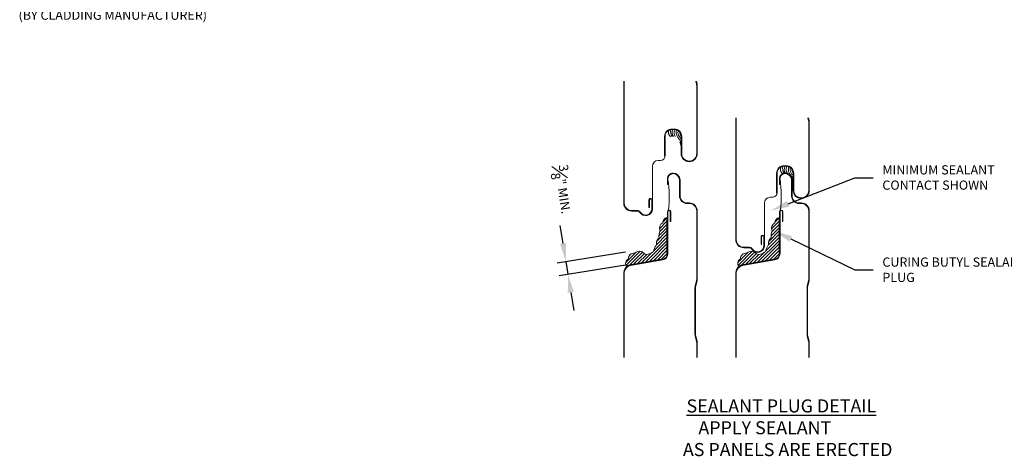
# Model space of a CAD drawing. Units: inches. Extents: x -41.9 to 40.6, y -18 to 17.6.
# Drawn here: x -12.5 to 14.3, y -18 to -6.1 of the extents above; entities that cross this region are included whole.
import ezdxf
from ezdxf import colors
from ezdxf.entities.mleader import LeaderData, LeaderLine
from ezdxf.math import Vec2, Vec3

# ---------------------------------------------------------------- set-up
doc = ezdxf.new("R2010")
doc.units = ezdxf.units.IN
doc.header["$MEASUREMENT"] = 0
doc.layers.get('0').update_dxf_attribs({"linetype": 'CONTINUOUS'})
doc.layers.get('DEFPOINTS').update_dxf_attribs({"linetype": 'CONTINUOUS'})
for name, color, linetype, lineweight in [('_BYOTHERS', 9, 'CONTINUOUS', 5), ('_DIM', 6, 'CONTINUOUS', 5), ('_HATCH', 6, 'CONTINUOUS', 0), ('_PANEL', 4, 'CONTINUOUS', 13), ('SEALANT', 3, 'CONTINUOUS', 5)]:
    doc.layers.add(name, color=color, linetype=linetype, lineweight=lineweight)
doc.layers.add('_TXT', color=7, linetype='CONTINUOUS')
doc.styles.add('Metl-Span', font='romans.shx', dxfattribs={"height": 0.0625})
doc.styles.add('Metl-Span BOLD', font='kalingab.ttf', dxfattribs={"height": 0.0625})
doc.styles.add('ROMANS', font='ROMANS.SHX')
doc.dimstyles.new('Metl-Span', dxfattribs={"dimtxt": 0.0625, "dimasz": 0.125, "dimexe": 0.06, "dimexo": 0.06, "dimgap": 0.046875, "dimtad": 1, "dimdec": 4, "dimzin": 0, "dimdsep": 46, "dimlunit": 4, "dimtxsty": 'ROMANS', "dimcen": 0.125, "dimdle": 5, "dimclrd": 256, "dimclre": 256, "dimclrt": 7, "dimadec": 0, "dimazin": 0, "dimtfac": 1, "dimtdec": 4, "dimtmove": 1, "dimatfit": 3, "dimfxl": 1, "dimtfill": 1, "dimfrac": 1, "dimtolj": 1, "dimtzin": 0, "dimarcsym": 0})

# ---------------------------------------------------------------- blocks, each defined once
blk = doc.blocks.new('*D274')
at = {"layer": '_DIM', "lineweight": -2, "transparency": 16777216}
for p, q in [((2.32, -12.161), (2.242, -11.667)), ((4.017, -12.399), (2.161, -12.693)), ((4.072, -12.743), (2.216, -13.037)), ((2.399, -12.655), (2.453, -12.999)), ((2.531, -13.493), (2.609, -13.987))]:
    blk.add_line(p, q, dxfattribs=at)
at = {"layer": '_DIM', "transparency": 16777216}
for points in [[(2.403, -12.148), (2.238, -12.174), (2.399, -12.655)], [(2.614, -13.48), (2.449, -13.506), (2.453, -12.999)]]:
    blk.add_solid(points, dxfattribs=at)
at = {"layer": 'DEFPOINTS', "color": 0, "transparency": 16777216}
for p in [(4.254, -12.361), (4.309, -12.705), (2.453, -12.999)]:
    blk.add_point(p, dxfattribs=at)
at = {"layer": '_DIM', "color": 7, "transparency": 16777216, "insert": (2.303, -10.69), "char_height": 0.25, "attachment_point": 5, "rotation": 279, "style": 'ROMANS', "bg_fill": 3, "box_fill_scale": 1.25, "bg_fill_color": 256, "bg_fill_true_color": 13158600, "bg_fill_transparency": 0}
blk.add_mtext('\\A1;{\\H1x;\\S3#8;}" MIN.', dxfattribs=at)
blk = doc.blocks.new('416455-FC')
for centre, radius, start, end in [((-0.018, -0.112), 0.152, 156.6338, 232.7292), ((0.125, -0.089), 0.236, 166.4006, 213.5665), ((0.114, -0.114), 0.182, 152.9528, 214.4473), ((0.205, -0.11), 0.22, 158.8629, 211.1219), ((0.298, -0.106), 0.255, 165.2148, 242.2188), ((0.276, -0.114), 0.186, 164.3549, 238.6784), ((0.233, -0.128), 0.092, 168.3749, 232.9286), ((0.178, -0.315), 0.049, 215.3814, 268.4), ((0.176, -0.357), 0.0372, 211.8992, 272.0799), ((0.172, -0.391), 0.0305, 208.2757, 281.6154), ((0.17, -0.418), 0.0347, 224.3759, 282.7617)]:
    blk.add_arc(centre, radius, start, end)
at = {"layer": '_TXT', "style": 'ROMANS'}
for tag, p, flags in [('CLASS', (0.411, -0.033), 1), ('DIVISOR', (0.411, -0.157), 1), ('LF', (0.411, -0.281), 1), ('QTY', (0.411, -0.405), 1), ('PARTNO', (0.411, -0.52), 9), ('BOMDESC', (0.411, -0.644), 9)]:
    blk.add_attdef(tag, p, '', height=0.0938, dxfattribs=dict(at, flags=flags))

msp = doc.modelspace()

# ---------------------------------------------------------------- hatches: boundary and pattern name
at = {"layer": '_HATCH'}
h = msp.add_hatch(dxfattribs=at)
h.set_pattern_fill('ANSI31', color=256, scale=0.5, style=0)
h.set_pattern_definition([(45, (-557.816715, -671.78652), (-0.044194174, 0.044194174), [])])
h.paths.add_polyline_path([(8.19294, -11.45254, 0.33887851), (8.07883, -11.59784, 0.38173061), (8.00423, -11.81633, 0.16864391), (7.98031, -12.0063, 0.31692662), (7.91025, -12.18931, 0.10519311), (7.83806, -12.3383, -0.10411009), (7.82607, -12.37289, -0.32428769), (7.79472, -12.40004, -0.1567555), (7.63898, -12.45935, -0.1316745), (7.50768, -12.38218, 0.31542486), (7.3152, -12.4267, 0.45509904), (7.1423, -12.57648, 0.42225282), (7.09387, -12.7932, -0.13900197), (7.22432, -12.73006), (8.10245, -12.57523, 0.17632698), (8.16732, -12.53777, 0.17632698), (8.19294, -12.46737)])

# ---------------------------------------------------------------- linework, layer by layer
at = {"layer": '_PANEL', "linetype": 'Continuous'}
for points in [[(5.94507, -7.74383), (5.96329, -7.81658, -0.05941961), (5.96879, -7.86199), (5.96874, -9.71525, -0.99992965), (5.53137, -9.71525), (5.53137, -9.24661, 0.41440441), (5.34389, -9.05912), (5.28148, -9.05912, 0.41434485), (5.09399, -9.24661), (5.09399, -9.77766), (5.07898, -9.77766), (5.07898, -9.24661, -0.41433512), (5.28148, -9.04411), (5.34389, -9.04411, -0.41439026), (5.54638, -9.24661), (5.54638, -9.71525, 0.99992533), (5.95374, -9.71525), (5.95378, -7.86199, 0.05924358), (5.94873, -7.82023), (5.9296, -7.74383)], [(8.992, -8.74383), (9.01022, -8.81658, -0.05941961), (9.01572, -8.86199), (9.01568, -10.71525, -0.99992965), (8.5783, -10.71525), (8.5783, -10.24661, 0.41440441), (8.39082, -10.05912), (8.32841, -10.05912, 0.41434485), (8.14093, -10.24661), (8.14093, -10.77766), (8.12592, -10.77766), (8.12592, -10.24661, -0.41433512), (8.32841, -10.04411), (8.39082, -10.04411, -0.41439026), (8.59331, -10.24661), (8.59331, -10.71525, 0.99992533), (9.00067, -10.71525), (9.00071, -8.86199, 0.05924358), (8.99566, -8.82023), (8.97653, -8.74383)], [(5.95384, -15.26365), (5.95385, -14.86543, 0.0574663), (5.94873, -14.82367), (5.91296, -14.68084, -0.06350693), (5.90701, -14.63179), (5.90701, -13.36454, -0.06324522), (5.91296, -13.31549), (5.94873, -13.17278, 0.05895294), (5.95378, -13.13097), (5.95378, -11.27514, 0.41465077), (5.75016, -11.07152), (5.68763, -11.07152, -0.41379758), (5.48501, -10.86891), (5.48501, -10.43166, 0.41421356), (5.31256, -10.25921, 0.41529082), (5.17158, -10.40039), (5.17158, -10.55648), (5.15657, -10.55648), (5.15657, -10.40039, -0.41518719), (5.31256, -10.2442, -0.41421356), (5.50002, -10.43166), (5.50002, -10.86891, 0.41390923), (5.68763, -11.05651), (5.75016, -11.05651, -0.41426949), (5.96879, -11.27514), (5.96879, -13.13097, -0.05911759), (5.96329, -13.17643), (5.92752, -13.31914, 0.06331411), (5.92201, -13.36454), (5.92201, -14.63179, 0.06367418), (5.92752, -14.67719), (5.96329, -14.82002, -0.05778504), (5.96886, -14.86543), (5.96885, -15.26365)], [(9.00078, -15.26365), (9.00079, -14.86543, 0.0574663), (8.99566, -14.82367), (8.95989, -14.68084, -0.06350693), (8.95394, -14.63179), (8.95394, -13.36454, -0.06324522), (8.95989, -13.31549), (8.99566, -13.17278, 0.05895294), (9.00071, -13.13097), (9.00071, -11.27514, 0.41465077), (8.79709, -11.07152), (8.73456, -11.07152, -0.41379758), (8.53194, -10.86891), (8.53194, -10.43166, 0.41421356), (8.35949, -10.25921, 0.41529082), (8.21851, -10.40039), (8.21851, -10.55648), (8.2035, -10.55648), (8.2035, -10.40039, -0.41518719), (8.35949, -10.2442, -0.41421356), (8.54695, -10.43166), (8.54695, -10.86891, 0.41390923), (8.73456, -11.05651), (8.79709, -11.05651, -0.41426949), (9.01572, -11.27514), (9.01572, -13.13097, -0.05911759), (9.01022, -13.17643), (8.97445, -13.31914, 0.06331411), (8.96895, -13.36454), (8.96895, -14.63179, 0.06367418), (8.97445, -14.67719), (9.01022, -14.82002, -0.05778504), (9.01579, -14.86543), (9.01579, -15.26365)]]:
    msp.add_lwpolyline(points, format="xyb", dxfattribs=at)
at = {"layer": '_PANEL'}
for points in [[(7.01573, -8.74383), (7.01573, -12.05922, 0.41421356), (7.2346, -12.2781), (7.39348, -12.2781, -0.26825913), (7.44724, -12.30918, 0.7677865), (7.79743, -12.21556), (7.79743, -11.99064, 1.09266494), (7.70212, -11.98218), (7.70212, -12.18402), (7.71713, -12.18402), (7.71713, -11.98218, -1.11294196), (7.78242, -11.98918), (7.78242, -12.21556, -0.7677865), (7.46024, -12.30169, 0.26825913), (7.39348, -12.26309), (7.2346, -12.26309, -0.41421356), (7.03074, -12.05922), (7.03074, -8.74383)], [(7.03074, -15.26365), (7.03074, -12.9616, -0.36397023), (7.19916, -12.76087), (8.07728, -12.60604, 0.36397023), (8.21892, -12.43724), (8.21892, -11.29663, -1), (8.2827, -11.29663), (8.2827, -11.56241), (8.29771, -11.56241), (8.29771, -11.29663, 1), (8.20391, -11.29663), (8.20391, -12.43724, -0.36397023), (8.07468, -12.59126), (7.19656, -12.74609, 0.36397023), (7.01573, -12.9616), (7.01573, -15.26365)]]:
    msp.add_lwpolyline(points, format="xyb", dxfattribs=at)
at = {"layer": '_PANEL', "color": 2}
for points in [[(4.75049, -10.99064), (4.74988, -10.05779, -0.41421356), (4.90622, -9.90145), (4.96711, -9.9039, 0.41421356), (5.09218, -9.77883)], [(7.79743, -11.99064), (7.79681, -11.05779, -0.41421356), (7.95315, -10.90145), (8.01404, -10.9039, 0.41421356), (8.13911, -10.77883)]]:
    msp.add_lwpolyline(points, format="xyb", dxfattribs=at)
at = {"layer": '_PANEL', "color": 2, "linetype": 'Continuous'}
for centre in [(1.80496, -10.88388), (4.85189, -10.88388)]:
    msp.add_arc(centre, 3.39951, 353.748921, 7.897972, dxfattribs=at)
at = {"layer": 'SEALANT'}
msp.add_lwpolyline([(8.19294, -11.45254, 0.33887851), (8.07883, -11.59784, 0.38173061), (8.00423, -11.81633, 0.16864391), (7.98031, -12.0063, 0.31692662), (7.91025, -12.18931, 0.10519311), (7.83806, -12.3383, -0.10411009), (7.82607, -12.37289, -0.32428769), (7.79472, -12.40004, -0.1567555), (7.63898, -12.45935, -0.1316745), (7.50768, -12.38218, 0.31542486), (7.3152, -12.4267, 0.45509904), (7.1423, -12.57648, 0.42225282), (7.09387, -12.7932, -0.13900197), (7.22432, -12.73006), (8.10245, -12.57523, 0.17632698), (8.16732, -12.53777, 0.17632698), (8.19294, -12.46737)], format="xyb", close=True, dxfattribs=at)

# ---------------------------------------------------------------- block references
at = {"layer": '_BYOTHERS'}
for p in [(5.35464, -9.02818), (8.40157, -10.02818)]:
    msp.add_blockref('416455-FC', p, dxfattribs=at)

# ---------------------------------------------------------------- texts
at = {"layer": '_TXT', "color": 7, "insert": (6.70309, -16.40418), "char_height": 0.3560677, "attachment_point": 1, "style": 'Metl-Span BOLD'}
msp.add_mtext('\\pi-2.8816;{\\LSEALANT PLUG DETAIL\\P\\pi-1.97454;\\fKalinga|b0|i0|c0|p34;\\lAPPLY SEALANT\\P\\pi-3.15637;AS PANELS ARE ERECTED}', dxfattribs=at)

# ---------------------------------------------------------------- dimensions: what is measured, and where the dimension line sits
at = {"layer": '_DIM'}
dim = msp.add_linear_dim(base=(2.45298, -12.999), p1=(4.25442, -12.36114), p2=(4.30889, -12.70505), angle=279, text='<> MIN.', dimstyle='Metl-Span', dxfattribs=at)
dim.commit()
dim.dimension.update_dxf_attribs({"geometry": '*D274', "text_midpoint": (1.87076, -10.75817), "dimtype": 161})

# ---------------------------------------------------------------- leaders
ml = msp.add_multileader_mtext('Standard', dxfattribs=at)
ml.set_content('{\\C8;ADHERED MEMBRANE APPLIED\\PTO PROTECT PANEL FACE FROM\\PBRICK RETURN AT JAMB\\P(NOT BY PANEL MANUFACTURER)}', color=7, style='Metl-Span')
ml.set_leader_properties(color=256)
ml.build(insert=Vec2(0, 0))
ml.multileader.update_dxf_attribs({"text_left_attachment_type": 2, "text_right_attachment_type": 2, "dogleg_length": 0.125, "arrow_head_size": 0.5, "scale": 4})
ctx = ml.context
ctx.base_point, ctx.scale, ctx.char_height, ctx.arrow_head_size, ctx.landing_gap_size, ctx.plane_origin = Vec3(8.25016, -1.57048), 4, 0.25, 0.5, 0.25, Vec3(4.81022, 3.47697)
ctx.left_attachment, ctx.right_attachment = 2, 2
notes = []
notes.append((ctx, [(0, (1, 1, 0), (7.75016, -1.57048), (1, 0), 0.5, [(0, [(2.44998, 2.95608)], 0, [])])]))
ctx.mtext.insert, ctx.mtext.flow_direction = Vec3(8.50016, -0.77234), 5
ml = msp.add_multileader_mtext('Standard', dxfattribs=at)
ml.set_content('\\A1;BACKER ROD & SEALANT\\P(NOT BY PANEL MANUFACTURER)', color=8, style='Metl-Span')
ml.set_leader_properties(color=256)
ml.build(insert=Vec2(0, 0))
ml.multileader.update_dxf_attribs({"text_left_attachment_type": 2, "text_right_attachment_type": 2, "dogleg_length": 0.125, "arrow_head_size": 0.5, "scale": 4})
ctx = ml.context
ctx.base_point, ctx.scale, ctx.char_height, ctx.arrow_head_size, ctx.landing_gap_size, ctx.plane_origin = Vec3(8.25016, -3.25652), 4, 0.25, 0.5, 0.25, Vec3(3.37871, 0.4341)
ctx.left_attachment, ctx.right_attachment = 2, 2
notes.append((ctx, [(0, (1, 1, 0), (7.75016, -3.25652), (1, 0), 0.5, [(0, [(3.58091, 0.32099)], 0, [])])]))
ctx.mtext.insert, ctx.mtext.flow_direction = Vec3(8.50016, -2.87694), 5
ml = msp.add_multileader_mtext('Standard', dxfattribs=at)
ml.set_content('MASONRY CLADDING\\P(BY CLADDING MANUFACTURER)', color=8, style='Metl-Span')
ml.set_leader_properties(color=256)
ml.build(insert=Vec2(0, 0))
ml.multileader.update_dxf_attribs({"text_left_attachment_type": 2, "text_right_attachment_type": 2, "dogleg_length": 0.125, "arrow_head_size": 0.5, "scale": 4})
ctx = ml.context
ctx.base_point, ctx.scale, ctx.char_height, ctx.arrow_head_size, ctx.landing_gap_size, ctx.plane_origin = Vec3(-13.4688, -5.78438), 4, 0.25, 0.5, 0.25, Vec3(-2.20597, -5.61906)
ctx.left_attachment, ctx.right_attachment, ctx.text_align_type = 2, 2, 2
notes.append((ctx, [(0, (1, 1, 0), (-6.61166, -5.78438), (-1, 0), 0.5, [(0, [(-2.93711, -2.53813)], 0, [])])]))
ctx.mtext.insert, ctx.mtext.alignment, ctx.mtext.flow_direction = Vec3(-7.36166, -5.40479), 3, 5
ml = msp.add_multileader_mtext('Standard', dxfattribs=at)
ml.set_content('\\A1;MASONRY SILL\\P(NOT BY PANEL MANUFACTURER)', color=8, style='Metl-Span')
ml.set_leader_properties(color=256)
ml.build(insert=Vec2(0, 0))
ml.multileader.update_dxf_attribs({"text_left_attachment_type": 2, "text_right_attachment_type": 2, "dogleg_length": 0.125, "arrow_head_size": 0.5, "scale": 4})
ctx = ml.context
ctx.base_point, ctx.scale, ctx.char_height, ctx.arrow_head_size, ctx.landing_gap_size, ctx.plane_origin = Vec3(8.25016, -4.40894), 4, 0.25, 0.5, 0.25, Vec3(3.37871, 4.33352)
ctx.left_attachment, ctx.right_attachment = 2, 2
notes.append((ctx, [(0, (1, 1, 0), (7.75016, -4.40894), (1, 0), 0.5, [(0, [(3.80625, -2.97146)], 0, [])])]))
ctx.mtext.insert, ctx.mtext.flow_direction = Vec3(8.50016, -4.02936), 5
ml = msp.add_multileader_mtext('Standard', dxfattribs=at)
ml.set_content('\\A1;MINIMUM SEALANT\\PCONTACT SHOWN', color=7, style='Metl-Span BOLD')
ml.set_leader_properties(color=256)
ml.build(insert=Vec2(0, 0))
ml.multileader.update_dxf_attribs({"text_left_attachment_type": 2, "text_right_attachment_type": 2, "dogleg_length": 0.125, "arrow_head_size": 0.5, "scale": 4})
ctx = ml.context
ctx.base_point, ctx.scale, ctx.char_height, ctx.arrow_head_size, ctx.landing_gap_size, ctx.plane_origin = Vec3(10.75219, -10.36895), 4, 0.25, 0.5, 0.25, Vec3(8.48176, -5.92578)
ctx.left_attachment, ctx.right_attachment = 2, 2
notes.append((ctx, [(0, (1, 1, 0), (10.25219, -10.36895), (1, 0), 0.5, [(0, [(7.97366, -11.26257)], 0, [])])]))
ctx.mtext.insert, ctx.mtext.width, ctx.mtext.flow_direction = Vec3(11.00219, -10.03046), 5.0524595, 5
ml = msp.add_multileader_mtext('Standard', dxfattribs=at)
ml.set_content('\\A1;CURING BUTYL SEALANT\\PPLUG', color=7, style='Metl-Span BOLD')
ml.set_leader_properties(color=256)
ml.build(insert=Vec2(0, 0))
ml.multileader.update_dxf_attribs({"text_left_attachment_type": 2, "text_right_attachment_type": 2, "dogleg_length": 0.125, "arrow_head_size": 0.5, "scale": 4})
ctx = ml.context
ctx.base_point, ctx.scale, ctx.char_height, ctx.arrow_head_size, ctx.landing_gap_size, ctx.plane_origin = Vec3(10.75219, -12.88013), 4, 0.25, 0.5, 0.25, Vec3(8.48176, -9.25088)
ctx.left_attachment, ctx.right_attachment = 2, 2
notes.append((ctx, [(0, (1, 1, 0), (10.25219, -12.88013), (1, 0), 0.5, [(0, [(8.0596, -11.81682)], 0, [])])]))
ctx.mtext.insert, ctx.mtext.width, ctx.mtext.flow_direction = Vec3(11.00219, -12.54164), 5.0524595, 5
for ctx, leaders in notes:
    for number, flags, end, landing, length, lines in leaders:
        leader = LeaderData()
        leader.index, (leader.has_last_leader_line, leader.has_dogleg_vector, leader.attachment_direction) = number, flags
        leader.last_leader_point, leader.dogleg_vector, leader.dogleg_length = Vec3(end), Vec3(landing), length
        for number, points, colour, breaks in lines:
            line = LeaderLine()
            line.index, line.vertices, line.color, line.breaks = number, Vec3.list(points), colors.encode_raw_color(colour), breaks
            leader.lines.append(line)
        ctx.leaders.append(leader)

# ---------------------------------------------------------------- next in the draw order: hatches: boundary and pattern name
at = {"layer": '_HATCH'}
h = msp.add_hatch(dxfattribs=at)
h.set_pattern_fill('ANSI31', color=256, scale=0.5, style=0)
h.set_pattern_definition([(45, (-560.86365, -671.78652), (-0.044194174, 0.044194174), [])])
h.paths.add_polyline_path([(5.14601, -11.45254, 0.33887851), (5.0319, -11.59784, 0.38173061), (4.9573, -11.81633, 0.16864391), (4.93337, -12.0063, 0.31692662), (4.86332, -12.18931, 0.10519311), (4.79113, -12.3383, -0.10411009), (4.77914, -12.37289, -0.32428769), (4.74779, -12.40004, -0.1567555), (4.59205, -12.45935, -0.1316745), (4.46075, -12.38218, 0.31542486), (4.26826, -12.4267, 0.45509904), (4.09537, -12.57648, 0.42225282), (4.04694, -12.7932, -0.13900197), (4.17739, -12.73006), (5.05551, -12.57523, 0.17632698), (5.12039, -12.53777, 0.17632698), (5.14601, -12.46737)])

# ---------------------------------------------------------------- next in the draw order: linework, layer by layer
at = {"layer": '_PANEL'}
for points in [[(3.9688, -7.74383), (3.9688, -11.05922, 0.41421356), (4.18767, -11.2781), (4.34655, -11.2781, -0.26825913), (4.40031, -11.30918, 0.7677865), (4.75049, -11.21556), (4.75049, -10.99064, 1.09266494), (4.65519, -10.98218), (4.65519, -11.18402), (4.6702, -11.18402), (4.6702, -10.98218, -1.11294196), (4.73549, -10.98918), (4.73549, -11.21556, -0.7677865), (4.41331, -11.30169, 0.26825913), (4.34655, -11.26309), (4.18767, -11.26309, -0.41421356), (3.98381, -11.05922), (3.98381, -7.74383)], [(3.98381, -15.26365), (3.98381, -12.9616, -0.36397023), (4.15223, -12.76087), (5.03035, -12.60604, 0.36397023), (5.17199, -12.43724), (5.17199, -11.29663, -1), (5.23577, -11.29663), (5.23577, -11.56241), (5.25078, -11.56241), (5.25078, -11.29663, 1), (5.15698, -11.29663), (5.15698, -12.43724, -0.36397023), (5.02774, -12.59126), (4.14962, -12.74609, 0.36397023), (3.9688, -12.9616), (3.9688, -15.26365)]]:
    msp.add_lwpolyline(points, format="xyb", dxfattribs=at)
at = {"layer": 'SEALANT'}
msp.add_lwpolyline([(5.14601, -11.45254, 0.33887851), (5.0319, -11.59784, 0.38173061), (4.9573, -11.81633, 0.16864391), (4.93337, -12.0063, 0.31692662), (4.86332, -12.18931, 0.10519311), (4.79113, -12.3383, -0.10411009), (4.77914, -12.37289, -0.32428769), (4.74779, -12.40004, -0.1567555), (4.59205, -12.45935, -0.1316745), (4.46075, -12.38218, 0.31542486), (4.26826, -12.4267, 0.45509904), (4.09537, -12.57648, 0.42225282), (4.04694, -12.7932, -0.13900197), (4.17739, -12.73006), (5.05551, -12.57523, 0.17632698), (5.12039, -12.53777, 0.17632698), (5.14601, -12.46737)], format="xyb", close=True, dxfattribs=at)

doc.saveas('drawing.dxf')
